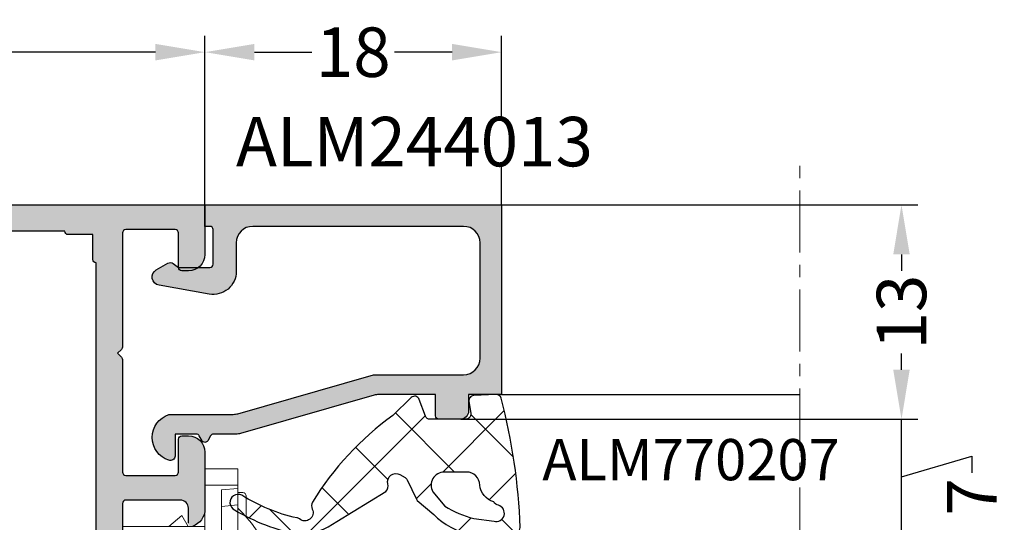
# Model space of a CAD drawing. Units: millimetres. Extents: x -5388011 to -5375109, y 3035108 to 3040822.
# Drawn here: x -5386203 to -5386144, y 3036318 to 3036349 of the extents above; entities that cross this region are included whole.
import ezdxf

# ---------------------------------------------------------------- set-up
doc = ezdxf.new("R2010")
doc.units = ezdxf.units.MM
doc.linetypes.add('MITTE', pattern=[2, 1.25, -0.25, 0.25, -0.25])
doc.layers.add('!СК-размеры', color=3, linetype='Continuous', lineweight=15)
for name, color, linetype in [('AL_CONT', 50, 'Continuous'), ('AL_EDGE', 40, 'Continuous'), ('AL_TEXT', 51, 'Continuous'), ('DIM_1', 252, 'Continuous'), ('DIM_2', 253, 'Continuous'), ('GM_CONT', 241, 'Continuous'), ('GM_HATCH', 244, 'Continuous'), ('GM_TEXT', 242, 'Continuous'), ('TEXT', 4, 'Continuous')]:
    doc.layers.add(name, color=color, linetype=linetype)
doc.styles.add('ARIAL', font='arial.ttf')
doc.styles.add('TEXT', font='arial.ttf')
doc.dimstyles.new('MBP_DIM2', dxfattribs={"dimscale": 0, "dimtxt": 3, "dimasz": 3, "dimexe": 1, "dimexo": 0, "dimgap": 0.5, "dimtad": 0, "dimdec": 1, "dimlfac": -1, "dimzin": 9, "dimdsep": 46, "dimtxsty": 'ARIAL', "dimcen": -1, "dimclrd": 256, "dimclre": 256, "dimclrt": 80, "dimadec": 0, "dimazin": 0, "dimtfac": 0.7, "dimtdec": 1, "dimtmove": 1, "dimatfit": 2, "dimfxl": 1, "dimtolj": 1, "dimtzin": 9, "dimarcsym": 0})

# ---------------------------------------------------------------- blocks, each defined once
blk = doc.blocks.new('ALM260284')
at = {"layer": 'DIM_2'}
h = blk.add_hatch(color=256, dxfattribs=at)
edge = h.paths.add_edge_path()
edge.add_line((18.36331695347326, -12.25), (17.50030051229987, -12.25))
edge.add_line((17.50030051229987, -12.25), (13.53397480951389, -12.25))
edge.add_arc((13.53397480952376, -12.44999999998812), 0.1999999999881208, 90.00000000282586, 210.0000000020435)
edge.add_line((13.36076972878072, -12.54999999998836), (14.3543151881313, -14.27087121526711))
edge.add_arc((14.52752026881384, -14.1708712153256), 0.1999999999063771, 209.9999999961372, 251.4096221088367)
edge.add_arc((14.40000021328039, -14.55000000000317), 0.2000000000115589, -90.00069537077508, 71.40962211650248, ccw=False)
edge.add_line((14.39999778597848, -14.75), (13.5990170747973, -14.74999027879676))
edge.add_line((13.5990170747973, -14.74999027879676), (13.39999999996508, -14.74999027879676))
edge.add_line((13.39999999996508, -14.74999027879676), (13.39999999996508, -15.25))
edge.add_arc((11.89999999996507, -15.25), 1.500000000000002, 270.00000000000006, 359.99999999999994, ccw=False)
edge.add_line((11.89999999996508, -16.75), (-13.90000000008149, -16.75))
edge.add_arc((-13.90000000008149, -15.25), 1.499999999999996, 180.00000000667, 270.0000000000001, ccw=False)
edge.add_line((-15.40000000008149, -15.25000000017462), (-15.4000000001397, -14.74999027879676))
edge.add_line((-15.4000000001397, -14.74999027879676), (-15.59901707485551, -14.74999027879676))
edge.add_line((-15.59901707485551, -14.74999027879676), (-16.39999757270562, -14.75))
edge.add_arc((-16.4000000000038, -14.55000000000256), 0.200000000012169, 108.5903778845636, 270.00069536970904, ccw=False)
edge.add_arc((-16.52752005554821, -14.17087121531675), 0.199999999917067, 288.5903778923206, 330.0000000027051)
edge.add_line((-16.35431497485843, -14.27087121526711), (-15.36076951550785, -12.54999999998836))
edge.add_arc((-15.53397459625088, -12.44999999998812), 0.1999999999881181, 329.9999999979555, 449.9999999971752)
edge.add_line((-15.53397459624102, -12.25), (-20.36331674020039, -12.24999999994179))
edge.add_arc((-20.36331674033629, -12.05000000006996), 0.1999999998718369, 251.9973567034137, 270.00000003893206, ccw=False)
edge.add_arc((-20.49783870397707, -12.46395105084258), 0.2352604177375905, 71.99735666110911, 149.2390389677065)
edge.add_arc((-20.4700790061298, -12.43619776863811), 0.2478574516075833, 158.0689487609712, 273.2762373185823)
edge.add_arc((-20.44448396497633, -12.88332324409634), 0.1999999999720472, 36.999045760188096, 93.27623732483238, ccw=False)
edge.add_line((-20.28475485841045, -12.76296289969468), (-19.27672103990335, -14.10071531368885))
edge.add_arc((-19.11699193331278, -13.98035496931353), 0.19999999997592, 216.999045749905, 276.9990071169954)
edge.add_arc((-19.06825107589897, -14.37737427463936), 0.2000000000026294, -62.04690234038458, 96.99900712431582, ccw=False)
edge.add_line((-18.97450135101099, -14.5540405959473), (-21.76364800002193, -16.03412875888171))
edge.add_arc((-21.85739772492965, -15.85746243758177), 0.2000000000048161, 176.9990350222985, 297.9530976656845, ccw=False)
edge.add_line((-22.05712345556822, -15.84699188254308), (-21.99583952967077, -14.67800162528874))
edge.add_arc((-21.7961137990319, -14.68847218036869), 0.2000000000072897, 106.99903501050241, 176.999035010501, ccw=False)
edge.add_line((-21.85458491870668, -14.49721024435712), (-21.83656699891435, -14.49170194531325))
edge.add_arc((-21.89503811859515, -14.30044000931151), 0.1999999999996544, 286.9990350129739, 364.9990350129349)
edge.add_line((-21.69579888542648, -14.28301221638685), (-21.90000000002328, -12.74999999994179))
edge.add_line((-21.90000000002328, -12.74999999994179), (-21.89999999990687, -12.48534502921393))
edge.add_line((-21.89999999990687, -12.48534502921393), (-21.89999999990687, -12.35000000009313))
edge.add_line((-21.89999999990687, -12.35000000009313), (-22, -12.25))
edge.add_line((-22, -12.25), (-22, 7.25))
edge.add_line((-22, 7.25), (-25, 7.249999999941792))
edge.add_line((-25, 7.249999999941792), (-25, 8.75))
edge.add_line((-25, 8.75), (-16, 8.75))
edge.add_line((-16, 8.75), (-16, 16.75))
edge.add_line((-16, 16.75), (25, 16.75))
edge.add_line((25, 16.75), (25, 13.75))
edge.add_arc((24, 13.75), 1, -90, 0, ccw=False)
edge.add_line((24, 12.75), (23.59999999997672, 12.75))
edge.add_arc((23.59999999997672, 12.95000000001164), 0.2000000000116415, 180, 270, ccw=False)
edge.add_line((23.39999999996508, 12.95000000001164), (23.39999999996508, 15.04999999998836))
edge.add_arc((23.19999999995343, 15.04999999998836), 0.2000000000116415, 0, 90)
edge.add_line((23.19999999995343, 15.25), (20.20000000001164, 15.25))
edge.add_arc((20.20000000001164, 15.04999999998836), 0.2000000000116415, 90, 180)
edge.add_line((20, 15.04999999998836), (20, 8.132842712511774))
edge.add_arc((19.79999999994973, 8.132842712542006), 0.2000000000502666, 315.00000000170024, 359.9999999913392, ccw=False)
edge.add_line((19.94142135622678, 7.991421356273349), (19.70000000006985, 7.75))
edge.add_line((19.70000000006985, 7.75), (19.94142135622678, 7.508578643784858))
edge.add_arc((19.79999999997884, 7.367157287528257), 0.2000000000211626, 5.207198228163179e-09, 45.00000000175328, ccw=False)
edge.add_line((20, 7.367157287546434), (20, 0.5499999999883585))
edge.add_arc((20.20000000001164, 0.5499999999883585), 0.2000000000116415, 180, 270)
edge.add_line((20.20000000001164, 0.3499999999767169), (23.19999999995343, 0.3499999999767169))
edge.add_arc((23.19999999995343, 0.5499999999883585), 0.2000000000116415, 270, 360)
edge.add_line((23.39999999996508, 0.5499999999883585), (23.39999999996508, 2.549999999988358))
edge.add_arc((23.59999999997672, 2.549999999988358), 0.2000000000116415, 90, 180, ccw=False)
edge.add_line((23.59999999997672, 2.75), (24, 2.75))
edge.add_arc((24, 1.75), 1, 0, 90, ccw=False)
edge.add_line((25, 1.75), (25, -1.695428564969916))
edge.add_arc((23.87849537311991, -1.685415782485488), 1.121549323002127, 289.3441979056376, 359.48847742420276, ccw=False)
edge.add_arc((24.19999983984113, -2.549999875960978), 0.1999998398993321, 179.9999999962342, 284.4775704852681, ccw=False)
edge.add_line((23.99999999994179, -2.549999875947833), (24, -1.650000000023283))
edge.add_arc((23.50000000003248, -1.649999999990797), 0.4999999999675175, 359.9999999962773, 449.9999938538839)
edge.add_line((23.50000005366746, -1.150000000023283), (20.20000002143206, -1.149999646004289))
edge.add_arc((20.19999999996525, -1.349999646027743), 0.2000000000234552, 89.99999385021076, 179.9999999966159)
edge.add_line((19.99999999994179, -1.349999646015931), (20, -12.25))
edge.add_line((20, -12.25), (19.89999999990687, -12.35000000009313))
edge.add_line((19.89999999990687, -12.35000000009313), (19.90000021329615, -12.48534502921393))
edge.add_line((19.90000021329615, -12.48534502921393), (19.90000021329615, -12.74999999994179))
edge.add_line((19.90000021329615, -12.74999999994179), (19.69579909875756, -14.28301221638685))
edge.add_arc((19.89503833192623, -14.30044000931151), 0.1999999999996562, 175.000964987065, 253.0009649870261)
edge.add_line((19.83656721224543, -14.49170194531325), (19.85458513197955, -14.49721024435712))
edge.add_arc((19.79611401230477, -14.68847218036869), 0.200000000007289, 3.000964989498925, 73.00096498949762, ccw=False)
edge.add_line((19.99583974294364, -14.67800162528874), (20.05712366884109, -15.84699188254308))
edge.add_arc((19.85739793820252, -15.85746243758177), 0.2000000000048142, -117.95309766568442, 3.0009649777015284, ccw=False)
edge.add_line((19.7636482132948, -16.03412875888171), (16.97450156428386, -14.5540405959473))
edge.add_arc((17.06825128917184, -14.37737427463936), 0.2000000000026292, 83.00099287568418, 242.0469023403847, ccw=False)
edge.add_arc((17.11699214658565, -13.98035496931353), 0.1999999999759202, 263.0009928830046, 323.000954250095)
edge.add_line((17.27672125317622, -14.10071531368885), (18.28475507174153, -12.76296289969468))
edge.add_arc((18.44448417830741, -12.88332324409634), 0.1999999999720467, 86.7237626751675, 143.0009542398119, ccw=False)
edge.add_arc((18.47007921943177, -12.43619776865657), 0.247857451587482, 266.7237626878905, 381.931051245502)
edge.add_arc((18.49783891724994, -12.46395105084258), 0.2352604177375892, 30.76096103229347, 108.0026433388909)
edge.add_arc((18.36331695360916, -12.05000000006996), 0.199999999871837, 269.99999996106794, 288.0026432965863, ccw=False)
edge.add_line((18.36331695347326, -12.24999999994179), (13.53397480951389, -12.25))
edge.add_line((13.53397480951389, -12.25), (18.36331695347326, -12.25))
edge = h.paths.add_edge_path(flags=16)
edge.add_line((18.20184448285727, -7.299996632151306), (18.20184448285727, -3.199996632174589))
edge.add_arc((18.40184448284584, -3.199996632145216), 0.1999999999885738, 90.52841324650137, 180.0000000084146, ccw=False)
edge.add_line((18.39999999880092, -3.000005137640983), (18.39999999979045, 13.24086427688599))
edge.add_arc((18.39999999979045, 13.44086427689763), 0.2000000000116415, 180, 270, ccw=False)
edge.add_line((18.19999999977881, 13.44086427689763), (18.19999999989523, 14.9500000004191))
edge.add_line((18.19999999989523, 14.9500000004191), (16.69999999989523, 14.9500000004773))
edge.add_arc((16.69999999992433, 15.15000000045984), 0.1999999999825377, 179.9999999916623, 269.9999999916624, ccw=False)
edge.add_line((16.49999999994179, 15.15000000048894), (12.99999999994179, 15.15000000072177))
edge.add_arc((12.79999999990105, 15.15000000075088), 0.2000000000407454, 269.9999999916624, 359.9999999916624, ccw=False)
edge.add_line((12.79999999987194, 14.95000000071013), (8.199999999895226, 14.95000000100117))
edge.add_arc((8.19999999992433, 15.15000000098371), 0.1999999999825377, 179.9999999916623, 269.9999999916624, ccw=False)
edge.add_line((7.999999999941792, 15.15000000101281), (4.499999999941792, 15.15000000118744))
edge.add_arc((4.299999999930151, 15.15000000124564), 0.2000000000116415, 269.99999998332476, 359.99999998332476, ccw=False)
edge.add_line((4.299999999871943, 14.950000001234), (-0.3000000001047738, 14.95000000146683))
edge.add_arc((-0.3000000001338776, 15.15000000144937), 0.1999999999825377, 179.9999999916623, 270.0000000083376, ccw=False)
edge.add_line((-0.5000000001164153, 15.15000000147847), (-4.000000000058208, 15.15000000171131))
edge.add_arc((-4.200000000069849, 15.15000000171131), 0.2000000000116415, -90.00000001667519, 0, ccw=False)
edge.add_line((-4.200000000128057, 14.95000000169966), (-8.800000000104774, 14.9500000019907))
edge.add_arc((-8.800000000104774, 15.15000000194414), 0.1999999999534339, 179.9999999833247, 270, ccw=False)
edge.add_line((-9.000000000058208, 15.15000000200234), (-11.90000000008149, 15.15000000217697))
edge.add_line((-11.90000000008149, 15.15000000217697), (-12.50000000005821, 15.15000000217697))
edge.add_arc((-12.70000000004075, 15.15000000220607), 0.1999999999825377, 269.9999999749871, 359.9999999916624, ccw=False)
edge.add_line((-12.70000000012806, 14.95000000222353), (-14.20000000001164, 14.95000000228174))
edge.add_line((-14.20000000001164, 14.95000000228174), (-14.20000000018626, 13.45000000233995))
edge.add_arc((-14.40000000014697, 13.45000000234722), 0.1999999999607098, 269.99999998540915, 359.9999999979156, ccw=False)
edge.add_line((-14.40000000019791, 13.25000000238651), (-14.40000000054715, 7.150000002293382))
edge.add_line((-14.40000000054715, 7.150000002293382), (-20.00000000052387, 7.15000000258442))
edge.add_arc((-20.0000000006039, 6.950000002594606), 0.1999999999898137, 89.99999997707151, 179.999999989578)
edge.add_line((-20.20000000059372, 6.950000002630986), (-20.20000000065193, 5.650000002642628))
edge.add_arc((-20.40000000064174, 5.6500000026208), 0.1999999999898137, -90.00000000625317, 6.253173978620907e-09, ccw=False)
edge.add_line((-20.40000000066357, 5.450000002630986), (-20.40000000112923, -2.999996629543602))
edge.add_arc((-20.40000000115833, -3.19999662952614), 0.1999999999825377, -8.337622148246737e-09, 89.99999999166238, ccw=False)
edge.add_line((-20.20000000117579, -3.199996629555244), (-20.20000000140863, -7.299996629531961))
edge.add_arc((-20.40000000142027, -7.299996629531961), 0.2000000000116415, -90, 0, ccw=False)
edge.add_line((-20.40000000142027, -7.499996629543602), (-20.40000000147847, -8.749970869568642))
edge.add_arc((-20.40000000148575, -8.949970869529352), 0.1999999999607098, -1.4590909813705366e-08, 89.99999999791561, ccw=False)
edge.add_line((-20.20000000152504, -8.949970869580284), (-20.20000000158325, -10.24997086962685))
edge.add_arc((-20.00000000159343, -10.24997086964868), 0.1999999999898137, 179.9999999937468, 270.0000000062532)
edge.add_line((-20.00000000157161, -10.44997086963849), (-14.79963122343179, -10.44997086992953))
edge.add_arc((-14.79963122349357, -11.44997086995506), 1.000000000025535, 0.026419400891825262, 89.99999999646042, ccw=False)
edge.add_line((-13.79963132977718, -11.44950976443943), (-13.79815545963356, -14.65023055055644))
edge.add_arc((-13.29815551282177, -14.64999999778681), 0.4999999999663783, 180.0264194022484, 269.9999999984418)
edge.add_line((-13.29815551283536, -15.14999999775318), (11.29999999812571, -15.14999999920838))
edge.add_arc((11.29999999815482, -14.64999999917927), 0.5000000000291038, 269.9999999966649, 359.9999999966649)
edge.add_line((11.79999999818392, -14.64999999920838), (11.79999999835854, -11.44997087144293))
edge.add_arc((12.79999999835854, -11.44997087150114), 1, 89.99999999666488, 179.9999999966649, ccw=False)
edge.add_line((12.79999999841675, -10.44997087150114), (17.99999999842839, -10.44997087185038))
edge.add_arc((17.99999999845022, -10.24997087186057), 0.1999999999898137, 269.9999999937468, 360.0000000062532)
edge.add_line((18.19999999844003, -10.24997087183874), (18.19999999849824, -8.949970871850383))
edge.add_arc((18.39999999850261, -8.949970871843107), 0.2000000000043656, 89.99999999791561, 180.0000000020844, ccw=False)
edge.add_line((18.39999999850988, -8.749970871838741), (18.39999999856809, -7.499988126743119))
edge.add_arc((18.40184448290566, -7.299996632181763), 0.2000000000483912, 179.9999999912746, 269.4715866698157, ccw=False)
at = {"layer": 'AL_CONT'}
for points in [[(-16, 16.75), (25, 16.75), (25, 13.75, -0.4142135623730951), (24, 12.75), (23.59999999997672, 12.75, -0.4142135623730951), (23.39999999996508, 12.95000000001164), (23.39999999996508, 15.04999999998836, 0.4142135623730951), (23.19999999995343, 15.25), (20.20000000001164, 15.25, 0.4142135623730951), (20, 15.04999999998836), (20, 8.132842712511774, -0.1989123673326612), (19.94142135622678, 7.991421356273349), (19.70000000006985, 7.75), (19.94142135622678, 7.508578643784858, -0.1989123673639928), (20, 7.367157287546434), (20, 0.5499999999883585, 0.4142135623730951), (20.20000000001164, 0.3499999999767169), (23.19999999995343, 0.3499999999767169, 0.4142135623730951), (23.39999999996508, 0.5499999999883585), (23.39999999996508, 2.549999999988358, -0.4142135623730951), (23.59999999997672, 2.75), (24, 2.75, -0.4142135623730951), (25, 1.75), (25, -1.695428564969916, -0.3159910490220555), (24.24999999685679, -2.743648837378714, -0.4903147103799055)], [(23.99999999994179, -2.549999875947833), (24, -1.650000000023283, 0.4142135309734817), (23.50000005366746, -1.150000000023283), (20.20000002143206, -1.149999646004289, 0.4142135937932164), (19.99999999994179, -1.349999646015931), (20, -12.25)], [(12.79999999841675, -10.44997087150114), (17.99999999842839, -10.44997087185038, 0.4142135624370274), (18.19999999844003, -10.24997087183874), (18.19999999849824, -8.949970871850383, -0.4142135623944058), (18.39999999850988, -8.749970871838741), (18.39999999856809, -7.499988126743119, -0.4115149118537421), (18.20184448285727, -7.299996632151306), (18.20184448285727, -3.199996632174589, -0.4115149122791292), (18.39999999880092, -3.000005137640983), (18.39999999979045, 13.24086427688599, -0.414213562373095), (18.19999999977881, 13.44086427689763), (18.19999999989523, 14.9500000004191), (16.69999999989523, 14.9500000004773, -0.414213562373095), (16.49999999994179, 15.15000000048894), (12.99999999994179, 15.15000000072177, -0.414213562373095)]]:
    blk.add_lwpolyline(points, format="xyb", dxfattribs=at)
blk = doc.blocks.new('*D1596')
at = {"layer": 'Defpoints', "color": 0, "transparency": 16777216}
for p in [(-5386192.088908186, 3036346.866227884), (-5386233.088908186, 3036337.602589615), (-5386192.088908186, 3036337.602589613)]:
    blk.add_point(p, dxfattribs=at)
at = {"layer": 'DIM_1', "lineweight": -2, "transparency": 16777216}
for p, q in [((-5386233.088908186, 3036337.602589615), (-5386233.088908186, 3036347.866227884)), ((-5386192.088908186, 3036337.602589613), (-5386192.088908186, 3036347.866227884)), ((-5386230.088908186, 3036346.866227884), (-5386215.008417054, 3036346.866227884)), ((-5386195.088908186, 3036346.866227884), (-5386210.169399318, 3036346.866227884))]:
    blk.add_line(p, q, dxfattribs=at)
at = {"layer": 'DIM_1', "transparency": 16777216}
for points in [[(-5386230.088908186, 3036347.366227884), (-5386230.088908186, 3036346.366227884), (-5386233.088908186, 3036346.866227884)], [(-5386195.088908186, 3036347.366227884), (-5386195.088908186, 3036346.366227884), (-5386192.088908186, 3036346.866227884)]]:
    blk.add_solid(points, dxfattribs=at)
at = {"layer": 'DIM_1', "color": 80, "transparency": 16777216, "insert": (-5386212.588908186, 3036346.866227884), "char_height": 3, "attachment_point": 5, "style": 'ARIAL'}
blk.add_mtext('\\A1;41', dxfattribs=at)
blk = doc.blocks.new('*D1597')
at = {"layer": 'Defpoints', "color": 0, "transparency": 16777216}
for p in [(-5386174.088908186, 3036346.866227884), (-5386192.088908186, 3036337.602589613), (-5386174.088908186, 3036337.602589613)]:
    blk.add_point(p, dxfattribs=at)
at = {"layer": 'DIM_1', "lineweight": -2, "transparency": 16777216}
for p, q in [((-5386192.088908186, 3036337.602589613), (-5386192.088908186, 3036347.866227884)), ((-5386174.088908186, 3036337.602589613), (-5386174.088908186, 3036347.866227884)), ((-5386189.088908186, 3036346.866227884), (-5386185.599481174, 3036346.866227884)), ((-5386177.088908186, 3036346.866227884), (-5386180.578335199, 3036346.866227884))]:
    blk.add_line(p, q, dxfattribs=at)
at = {"layer": 'DIM_1', "transparency": 16777216}
for points in [[(-5386189.088908186, 3036347.366227884), (-5386189.088908186, 3036346.366227884), (-5386192.088908186, 3036346.866227884)], [(-5386177.088908186, 3036347.366227884), (-5386177.088908186, 3036346.366227884), (-5386174.088908186, 3036346.866227884)]]:
    blk.add_solid(points, dxfattribs=at)
at = {"layer": 'DIM_1', "color": 80, "transparency": 16777216, "insert": (-5386183.088908186, 3036346.866227884), "char_height": 3, "attachment_point": 5, "style": 'ARIAL'}
blk.add_mtext('\\A1;18', dxfattribs=at)
blk = doc.blocks.new('244013')
at = {"layer": 'DIM_2'}
blk.add_hatch(color=256, dxfattribs=at).paths.add_polyline_path([(-505.8993530580774, -79.42097769165412), (-505.8993530580774, -81.42097769165412), (-506.8993530579879, -81.42097769165412, 0.4142135623730947), (-507.3993530580774, -81.92097769174367), (-507.3993530580774, -83.22097769220217, 0.4142135623730948), (-507.1993530586254, -83.42097769165412), (-505.8993530580774, -83.42097769165412), (-505.8993530580774, -86.88043685777711, -0.06992681193643434), (-505.9380913621645, -87.1560742138032), (-508.2606147543424, -95.25567583870401, 0.06992681193643487), (-508.2993530584499, -95.53131319487494), (-508.2993530584499, -96.90136245018222, -0.2679491923062545), (-508.399353058068, -97.07456753037081), (-508.6993530580442, -97.24777261130032, 0.5773502685509314), (-508.6993530582146, -97.59418277198154), (-508.3993530577609, -97.7673878535804, -0.2679491920425809), (-508.2993530584499, -97.94059293343386), (-508.2993530584499, -99.22097769146785), (-509.5993530554046, -99.22097769146785, 0.03103509487453114), (-509.6364877289161, -99.22328486992046, 0.4707498479636349), (-509.8847584631157, -99.6134101232006, 0.7272705037340474), (-507.1139502618373, -99.61341818427503, 0.07846281732425539), (-507.0993530573323, -99.52097096806565), (-507.0993530573323, -95.69996219340133, -0.06992681193279963), (-507.0606147532819, -95.42432483762148), (-504.7380913629152, -87.3247232185951, 0.06992681193280005), (-504.6993530588225, -87.04908586251457), (-504.6993530588225, -81.72097769148424, -0.4142135623730951), (-503.6993530588061, -80.72097769146785), (-496.6993530569598, -80.72097769146785, -0.4142135623730951), (-495.6993530569598, -81.72097769146785), (-495.6993530569598, -94.52097769172198, -0.4142135623730948), (-496.6993530569851, -95.52097769174725), (-498.4270661658747, -95.52097769174725, 0.4663076580549713), (-499.8057970200018, -97.16408513982525), (-499.2691076556368, -100.2078017805798, 0.7002073581309574), (-498.3436911972834, -100.3709779014909), (-497.9395455093329, -99.67097781818839, 0.3003469769518461), (-497.9593530576361, -99.34097769208725), (-498.1993530569598, -99.02097769174725), (-498.1993530569598, -97.12097769137472, -0.4142135623730951), (-497.9993530572392, -96.92097769165412), (-495.8993530576117, -96.92097769165412, -0.4142135623730951), (-495.6993530569598, -97.12097769230604), (-495.6993530569598, -97.42097769165412), (-494.3993530580774, -97.42097769165412), (-494.3993530580774, -79.42097769165412)])
at = {"layer": 'AL_CONT'}
blk.add_lwpolyline([(-504.6993530588225, -81.72097769146785, -0.4142135623634957), (-503.6993530588225, -80.72097769146785), (-496.6993530569598, -80.72097769146785, -0.4142135623730951), (-495.6993530569598, -81.72097769146785), (-495.6993530569598, -94.52097769174725, -0.4142135623582935), (-496.6993530569598, -95.52097769174725), (-498.4270661659539, -95.52097769174725, 0.4663076580732899), (-499.8057970199734, -97.16408513998613), (-499.2691076556221, -100.2078017806634, 0.700207358156299), (-498.343691197224, -100.370977901388), (-497.9395455094054, -99.67097781831399, 0.3003469771312748), (-497.9593530576676, -99.34097769204527), (-498.1993530569598, -99.02097769174725), (-498.1993530569598, -97.12097769184038, -0.4142135623730951), (-497.9993530577049, -96.92097769165412), (-495.8993530580774, -96.92097769165412, -0.4142135623730951), (-495.6993530569598, -97.12097769184038), (-495.6993530569598, -97.42097769165412), (-494.3993530580774, -97.42097769165412), (-494.3993530580774, -79.42097769165412), (-505.8993530580774, -79.42097769165412), (-505.8993530580774, -81.42097769165412), (-506.8993530580774, -81.42097769165412, 0.4142135622681805), (-507.3993530580774, -81.92097769165412), (-507.3993530580774, -83.22097769193351, 0.4142135624780099), (-507.1993530588225, -83.42097769165412), (-505.8993530580774, -83.42097769165412), (-505.8993530580774, -86.8804368567653, -0.06992681194518167), (-505.9380913618952, -87.15607421286404), (-508.2606147537008, -95.25567583646625, 0.06992681194095507), (-508.2993530584499, -95.531313192565), (-508.2993530584499, -96.9013624493964, -0.2679491919328141), (-508.3993530571461, -97.07456752983853), (-508.6993530578911, -97.24777261121199, 0.577350267675531), (-508.6993530588225, -97.59418277163059), (-508.3993530571461, -97.76738785393536, -0.2679491917318272), (-508.2993530584499, -97.94059293391183), (-508.2993530584499, -99.22097769146785), (-509.5993530554697, -99.22097769146785, 0.03103509482024821), (-509.6364877289161, -99.22328486992046, 0.4707498479183124), (-509.8847584631294, -99.61341012315825, 0.7272705045315521), (-507.1139502609149, -99.61341818142682, 0.07846281676774261), (-507.0993530573323, -99.52097096573561), (-507.0993530573323, -95.69996219081804, -0.06992681192059548), (-507.0606147525832, -95.42432483518496), (-504.7380913626403, -87.32472321763635, 0.06992681192766996), (-504.6993530588225, -87.0490858615376)], format="xyb", close=True, dxfattribs=at)
blk = doc.blocks.new('ALM760307')
at = {"color": 6}
for p, q in [((-12.10115391708678, 7.271072247938719, 0.08748866352561704), (8.679896044253837, 7.271072247924167, 0.08748866352564547)), ((-18.86062893643975, 4.771072247938719, 0.08748866352563126), (-18.86062893643975, 5.071072247941629, 0.08748866352563126)), ((-18.66062893642811, 5.271072247938719, 0.08748866352563126), (-17.39265653921757, 5.271072247938719, 0.08748866352563126)), ((13.97139866638463, 5.271072247924167, 0.08748866352563126), (15.23937106359517, 5.271072247924167, 0.08748866352563126)), ((15.43937106354861, 4.771072247924167, 0.08748866352563126), (15.43937106354861, 5.071072247941629, 0.08748866352563126)), ((-25.61062893638154, 4.771072247938719, 0.08748866352563126), (-20.31062893639319, 4.771072247938719, 0.08748866352563126)), ((-25.55611273704562, 4.147949237638386, 0.08748866352563126), (-25.61062893638154, 4.771072247938719, 0.08748866352563356)), ((-20.31062893639319, 4.771072247953271, 0.08748866352563126), (16.88937106356025, 4.771072247924167, 0.08748866352563126)), ((-19.1797709679231, 4.771072247953271, 0.08748866352577336), (-19.1797709679231, 2.771072247764096, 0.08748866352577336)), ((-19.02314027294051, 3.771072247938719), (-19.11062893643975, 4.771072247938719, 0.08748866352581577)), ((-11.51062893640483, 4.771072247938719, 0.08748866352563126), (14.38937106356025, 4.771072247924167, 0.08748866352563126)), ((15.68937106354861, 4.771072247938719, 0.08748866352580867), (15.60188240004936, 3.771072247938719)), ((15.88937106356025, 2.771072247953271, 0.08748866352563126), (15.88937106356025, 4.771072247924167, 0.08748866352563126)), ((16.88937106356025, 2.771072247938719, 0.08748866352563126), (16.88937106356025, 4.771072247924167, 0.08748866352563126)), ((-25.55611273698742, 4.147949237623834, 0.08748866352563126), (-20.44781025417615, 4.147949237623834, 0.08748866352563126)), ((-20.31062893639319, 2.371072247915436, 0.08748866352563126), (-20.31062893639319, 2.731071908929152, 0.08748866352563126)), ((-19.1797709679231, 2.771072247749544, 0.08748866352577336), (16.88937106356025, 2.771072247938719, 0.08748866352563126)), ((-18.31062893639319, 2.771072247764096, 0.08748866352563126), (-18.31062893645139, -2.228927752061281, 0.08748866352563126)), ((-5.310628936416469, -2.228927751828451, 0.08748866352563126), (-5.310628936416469, 2.771072247836855, 0.08748866352571574)), ((-3.31062893641647, 2.771072247836855, 0.08748866352571574), (-3.31062893641647, -2.228927752294112, 0.08748866352563126)), ((10.38937106367666, 2.771072248113342, 0.08748866352563126), (10.38937106361846, -2.228927752046729, 0.08748866352563126)), ((13.38937106367666, 2.771072247924167, 0.08748866352563126), (13.38937106361846, -2.228927752075833, 0.08748866352563126)), ((-23.61062893638154, 2.371072247929987, 0.08748866352563126), (-20.31062893639319, 2.371072247915436, 0.08748866352563126)), ((-20.31062893639319, -2.228927752017626, 0.08748866352563126), (-20.31062893639319, 2.371072247915436, 0.08748866352563126)), ((14.0606507685734, 1.37107224810461, 0.08748866352563126), (13.38937106361846, 1.758635766469524, 0.08748866352563126)), ((13.38937106367666, 0.571072248116252, 0.08748866352563126), (14.0606507685734, 1.37107224810461, 0.08748866352563126)), ((-20.31062893639319, -2.228927752032178, 0.08748866352563126), (-18.31062893639319, -2.228927752061281, 0.08748866352563126)), ((-3.31062893641647, -2.228927752294112, 0.08748866352563126), (-5.310628936416469, -2.228927751828451, 0.08748866352563126)), ((10.38937106361846, -2.228927752046729, 0.08748866352563126), (13.38937106361846, -2.228927752075833, 0.08748866352563126))]:
    blk.add_line(p, q, dxfattribs=at)
at = {"color": 6, "extrusion": (1.997392647475923e-17, -0.08715574274765515, 0.9961946980917459)}
blk.add_line((-18.11443423834862, 4.771072247938719, 0.08748866352574339), (-18.02694557484938, 3.771072247938719), dxfattribs=at)
at = {"color": 6, "extrusion": (-3.064742661308183e-17, -0.08715574274765515, 0.9961946980917459)}
blk.add_line((14.69317636545748, 4.771072247924167, 0.08748866352574339), (14.60568770195823, 3.771072247924167), dxfattribs=at)
at = {"color": 6, "extrusion": (6.367906179067625e-16, -0.7071067811864392, -0.7071067811866559)}
blk.add_line((15.60188240004936, 3.771072247938719), (-19.02314027294051, 3.771072247938719), dxfattribs=at)
at = {"color": 6}
for centre, radius, start, end in [((-12.10115391708678, -0.7289277520612814, 0.08748866352561704), 8, 90, 136.5674634406071), ((8.679896044253837, -0.7289277520612814, 0.08748866352564547), 8, 43.43253655939292, 90), ((-18.66062893642811, 5.071072247941629, 0.08748866352563126), 0.2, 90, 180), ((15.23937106359517, 5.071072247941629, 0.08748866352563126), 0.2, 0, 90), ((-23.61062893638154, 4.324555549042998, 0.08748866352563126), 1.953483301103461, 185.1869555635489, 270)]:
    blk.add_arc(centre, radius, start, end, dxfattribs=at)
blk.add_open_spline([(-20.61629151954548, 4.771072247938719, 0.08748866352563126), (-20.60105714196106, 4.752607475587865, 0.08748866352563126), (-20.56965135032078, 4.71454219907173, 0.08748866352563126), (-20.5489352128352, 4.626644943578867, 0.08748866352563126), (-20.51131608698051, 4.494627070715069, 0.08748866352563126), (-20.48523326695431, 4.327654261418502, 0.08748866352563126), (-20.44226187298773, 4.114395933182095, 0.08748866352563126), (-20.37210491637234, 3.845004345595953, 0.08748866352563126), (-20.21621380007127, 3.55984201010142, 0.08748866352563126), (-19.95459654857405, 3.192842321615899, 0.08748866352563126), (-19.72656479547732, 2.928033777498058, 0.08748866352563126), (-19.38580879283836, 2.789302277291426, 0.08748866352563126), (-19.1797709679231, 2.771072247764096, 0.08748866352577336)], degree=3, knots=[0, 0, 0, 0, 0.07085590621026858, 0.1460700199073971, 0.2659788905802574, 0.4848044866224345, 0.6509181458104311, 0.9193909364992889, 1.316049784224308, 1.616375063774604, 2.271248408314091, 2.381628617528596, 2.381628617528596, 2.381628617528596, 2.381628617528596], dxfattribs=at)
blk.add_spline([(-20.31062893639319, 2.631071908937884, 0.08748866352563126), (-20.3076388471527, 2.62055179021263, 0.1580717189098218), (-20.28609693486942, 2.608206033561146, 0.303152197650316), (-20.25159776333021, 2.606527389711118, 0.4220360264716385), (-20.12107792077586, 2.631913971606991, 0.6688945441383867), (-19.99754920357373, 2.677314185290015, 0.8112971755852066), (-19.62211443361593, 2.906276483670808, 0.08748866352563699)], degree=3, dxfattribs=at)
blk = doc.blocks.new('A$C5A332637')
at = {"layer": 'GM_HATCH'}
h = blk.add_hatch(dxfattribs=at)
h.set_pattern_fill('ANSI37', color=256, style=0)
h.set_pattern_definition([(45, (59.99999839534916, -57.65670118308172), (-2.245064030267288, 2.245064030267288), []), (135, (59.99999839534916, -57.65670118308172), (-2.245064030267288, -2.245064030267288), [])])
edge = h.paths.add_edge_path()
edge.add_line((-1.499712555868506, 1.999317919589238), (-1.439638307212043, 0.6301486664396307))
edge.add_arc((-1.139926532129131, 0.6432989469182431), 0.3000001299999988, 182.5123224663066, 278.3908386199996)
edge.add_line((-1.096149059429614, 0.3465101147764997), (-0.3437762398244431, 0.4574866519018101))
edge.add_arc((-0.2999998121291014, 0.16069778691827), 0.3000000099999723, 7.629995423030778e-06, 98.39064026000278, ccw=False)
edge.add_line((1.978708681349417e-07, 0.1606978268688337), (-2.482129126235577e-06, -2.015823523081771))
edge.add_arc((-0.300002672129132, -2.015823523081764), 0.3000001900000058, 289.9999487123255, 359.99999999999864, ccw=False)
edge.add_line((-0.1973968164943969, -2.297731579705733), (-1.202607744271994, -2.663597283983187))
edge.add_arc((-1.100001986702978, -2.945505174106344), 0.3000000000000034, 109.999941988633, 224.0723488798058)
edge.add_line((-1.31554060583931, -3.15417501778483), (-0.2293360212697166, -4.276134147722033))
edge.add_arc((14.64445827004182, 6.479615242569622), 18.35526904098687, 215.8719786003607, 238.3735830257338)
edge.add_arc((5.243658555437108, -8.702764184229125), 0.5000000000000072, 243.3448654315159, 294.706069069717)
edge.add_arc((5.661621860848719, -9.611228093985225), 0.4999999999999616, -39.595829105164626, 114.70606906971511, ccw=False)
edge.add_arc((6.278069574891795, -10.12112241230133), 0.3000000000000187, 140.4041708948458, 175.7674121611429)
edge.add_arc((-4.086444130702397, -7.899191957980797), 10.30291110763713, 327.4752969716035, 347.67179177848413, ccw=False)
edge.add_arc((5.050541266088295, -13.65666214308177), 0.5000000000000037, 154.1543458216825, 334.1684339402819)
edge.add_arc((-5.548833810434594, -7.379497470425598), 12.81697905600918, 329.5522849231188, 348.259374692599)
edge.add_arc((2.887128044584394, -10.12424865346917), 4.115142555168918, 1.904096136741021, 36.58007514136074)
edge.add_line((6.191689433893536, -7.67184732545423), (4.386447646396938, -4.693079241082238))
edge.add_line((4.386447646396938, -4.693079241082238), (4.38644711042523, -4.693079582975308))
edge.add_arc((4.043956496396923, -5.057359941082261), 0.5000000000000167, 46.76586914000032, 104.6929931599982)
edge.add_line((3.917136669814234, -4.573710551973214), (3.917134828660728, -4.573710414888801))
edge.add_arc((3.790313456396923, -4.090061431082226), 0.5000000000000068, 149.8279918141011, 284.6931762700023, ccw=False)
edge.add_line((3.358053231969969, -3.838762608207212), (3.540187305188063, -3.523297070829976))
edge.add_arc((3.799994940483451, -3.673297046304036), 0.3, 115.71893907594361, 150.0000054087436, ccw=False)
edge.add_line((3.669807867120888, -3.403016958378025), (4.848659688905521, -2.835193890892974))
edge.add_arc((4.632816056397516, -2.384182221082945), 0.4999999999990812, 295.5746859611638, 304.6502042344226)
edge.add_line((4.917098447939345, -2.795501466752704), (5.770777429109152, -1.790456973157582))
edge.add_arc((2.564418177166949, 1.424229485781801), 4.540368782577423, 314.9256953508703, 347.6664574675912)
edge.add_line((6.999998395349245, 0.4543960929387296), (6.999998395349245, 2.966844340215069))
edge.add_arc((6.499998395349245, 2.966844340215061), 0.5, 8.142219984546603e-13, 83.47526738661722)
edge.add_arc((7.991716552338616, -33.22003408832965), 36.71169267005786, 92.24001608862889, 104.6324045681592)
edge.add_arc((-1.200000910660641, 2.012468194369411), 0.3000000000000004, 105.9155994432482, 182.5123224663091)
edge = h.paths.add_edge_path(flags=16)
edge.add_line((3.199996686396965, 0.2042335881393242), (3.199996686396936, -1.149989411236042))
edge.add_arc((3.999995926396949, -1.148879456545828), 0.8000000100000073, 180.0794946735109, 299.4184447030144)
edge.add_line((4.392943283323156, -1.845724052337978), (5.2717561669727, -1.113442842196712))
edge.add_arc((0.4405958761077144, 1.965583414407668), 5.728918959532403, 327.4895600580752, 346.6206135728148)
edge.add_line((6.014027347754968, 0.6399235501356344), (6.18198197773183, 1.868402507612977))
edge.add_arc((5.699019997177402, 1.997812526465104), 0.4999992276397673, 344.999917406642, 524.0065924579235)
edge.add_arc((4.737727335206159, 2.273339064788331), 0.4999999999999993, 302.4618534601187, 344.00659245792303, ccw=False)
edge.add_arc((3.850021767520374, 2.203610306195266), 1.208517684297548, 276.5742241004961, 343.0590182484206, ccw=False)
edge.add_arc((3.99999592639697, 0.2031236334513196), 0.80000001, 90.83158230817517, 179.9205053266473)
at = {"layer": 'GM_CONT'}
for points in [[(-1.499712555868506, 1.999317919589238), (-1.439638307212043, 0.6301486664396307, 0.444593686160705), (-1.096149059429614, 0.3465101147764997), (-0.3437762398244431, 0.4574866519018101, -0.4577863065395868), (1.978708681349417e-07, 0.1606978268688337), (-2.482129126235577e-06, -2.015823523081771, -0.3152990349108717), (-0.1973968164943969, -2.297731579705733), (-1.202607744271994, -2.663597283983187, 0.5433648423192069), (-1.31554060583931, -3.15417501778483), (-0.2293360212697166, -4.276134147722033, 0.09849847189835047), (5.019348901979846, -9.149625660937389, 0.2279342344743467), (5.452640208142931, -9.156996139107193, -0.7975889198527992), (6.046901682125601, -9.929912042932798, 0.1555376041281058), (5.978887776716313, -10.09898078543025, -0.08835266142287522), (4.600555422768231, -13.43868796843822, 1.000122949585482), (5.500580692178922, -13.87452566679335, 0.08180684177751515), (6.999998395349287, -9.98751633409573, 0.1524677339118891), (6.191689433893536, -7.67184732545423), (4.386447646396938, -4.693079241082238), (4.38644711042523, -4.693079582975308, 0.2582783632206113), (3.917136669814234, -4.573710551973214), (3.917134828660728, -4.573710414888801, -0.6673280994426387), (3.358053231969969, -3.838762608207212), (3.540187305188063, -3.523297070829976, -0.1507050070557175), (3.669807867120888, -3.403016958378025), (4.848659688905521, -2.835193890892974, 0.03962013059039265), (4.917098447939345, -2.795501466752704), (5.770777429109152, -1.790456973157582, 0.1438383698043266), (6.999998395349245, 0.4543960929387296), (6.999998395349245, 2.966844340215069, 0.3812393863006343), (6.556814442316998, 3.463605788806802, 0.05412475521102558), (-1.282267226802894, 2.30096819996453, 0.3472426266678265)], [(3.199996686396965, 0.2042335881393242), (3.199996686396936, -1.149989411236042, 0.5735108195212022), (4.392943283323156, -1.845724052337978), (5.2717561669727, -1.113442842196712, 0.08366939671959334), (6.014027347754968, 0.6399235501356344), (6.18198197773183, 1.868402507612977, 0.9913689591434273), (5.218374037424176, 2.135575689223764, -0.183285111856439), (5.006096322133509, 1.851464572959792, -0.2985158572974491), (3.988385254473521, 1.003039384201038, 0.4095638133990382)]]:
    blk.add_lwpolyline(points, format="xyb", close=True, dxfattribs=at)
blk = doc.blocks.new('770207')
at = {"color": 7, "ltscale": 0.6, "xscale": -1}
blk.add_blockref('A$C5A332637', (-1.699999999999818, -2.043298816918234), dxfattribs=at)
blk = doc.blocks.new('*D1601')
at = {"layer": 'Defpoints', "color": 0, "transparency": 16777216}
for p in [(-5386176.558614402, 3036324.602589311), (-5386149.821748863, 3036324.602589311), (-5386155.995769543, 3036317.60259074)]:
    blk.add_point(p, dxfattribs=at)
at = {"layer": 'DIM_1', "lineweight": -2, "transparency": 16777216}
for p, q in [((-5386176.558614402, 3036324.602589311), (-5386148.821748863, 3036324.602589311)), ((-5386149.821748863, 3036317.60259074), (-5386149.821748863, 3036324.602589311)), ((-5386149.821748863, 3036321.102590025), (-5386145.550902557, 3036322.357921467)), ((-5386145.550902557, 3036322.357921467), (-5386145.550902557, 3036321.357921467)), ((-5386155.995769543, 3036317.60259074), (-5386148.821748863, 3036317.60259074))]:
    blk.add_line(p, q, dxfattribs=at)
at = {"layer": 'DIM_1', "color": 80, "transparency": 16777216, "insert": (-5386145.550902558, 3036319.886911917), "char_height": 3, "attachment_point": 5, "rotation": 90, "style": 'ARIAL'}
blk.add_mtext('\\A1;7', dxfattribs=at)
blk = doc.blocks.new('_None')
blk = doc.blocks.new('*D1602')
at = {"layer": 'Defpoints', "color": 0, "transparency": 16777216}
for p in [(-5386155.995769543, 3036337.602589613), (-5386149.821748861, 3036337.602589613), (-5386176.558614402, 3036324.602589311)]:
    blk.add_point(p, dxfattribs=at)
at = {"layer": 'DIM_1', "lineweight": -2, "transparency": 16777216}
for p, q in [((-5386155.995769543, 3036337.602589613), (-5386148.821748861, 3036337.602589613)), ((-5386149.821748861, 3036334.602589613), (-5386149.821748861, 3036333.610092874)), ((-5386149.821748861, 3036327.602589311), (-5386149.821748861, 3036328.595086052)), ((-5386176.558614402, 3036324.602589311), (-5386148.821748861, 3036324.602589311))]:
    blk.add_line(p, q, dxfattribs=at)
at = {"layer": 'DIM_1', "transparency": 16777216}
for points in [[(-5386150.321748861, 3036334.602589613), (-5386149.321748861, 3036334.602589613), (-5386149.821748861, 3036337.602589613)], [(-5386150.321748861, 3036327.602589311), (-5386149.321748861, 3036327.602589311), (-5386149.821748861, 3036324.602589311)]]:
    blk.add_solid(points, dxfattribs=at)
at = {"layer": 'DIM_1', "color": 80, "transparency": 16777216, "insert": (-5386149.821748861, 3036331.102589462), "char_height": 3, "attachment_point": 5, "rotation": 90, "style": 'ARIAL'}
blk.add_mtext('\\A1;13', dxfattribs=at)

msp = doc.modelspace()

# ---------------------------------------------------------------- linework, layer by layer
at = {"layer": 'AL_EDGE'}
for p, q in [((-5386174.088908186, 3036337.602589613), (-5386155.995769543, 3036337.602589613)), ((-5386174.088908186, 3036326.102589613), (-5386155.995769542, 3036326.102589613))]:
    msp.add_line(p, q, dxfattribs=at)
at = {"layer": 'TEXT', "color": 8, "linetype": 'MITTE', "lineweight": 18, "ltscale": 3}
msp.add_line((-5386155.995769543, 3036274.717800992), (-5386155.995769543, 3036340.372530619), dxfattribs=at)

# ---------------------------------------------------------------- block references
at = {"layer": '!СК-размеры', "ltscale": 4}
msp.add_blockref('ALM260284', (-5386217.088908186, 3036320.852589613), dxfattribs=at)
at = {"layer": '!СК-размеры', "ltscale": 4, "xscale": -1, "rotation": 270}
msp.add_blockref('ALM760307', (-5386194.859980434, 3036304.713328411, -0.08748866352563352), dxfattribs=at)
at = {"color": 30, "xscale": -1, "rotation": 270}
msp.add_blockref('244013', (-5386094.667930494, 3036832.001942671), dxfattribs=at)
at = {"layer": 'GM_CONT', "xscale": -1, "rotation": 270}
msp.add_blockref('770207', (-5386174.372321257, 3036326.302589135), dxfattribs=at)

# ---------------------------------------------------------------- dimensions: what is measured, and where the dimension line sits
at = {"layer": 'DIM_1'}
for base, p1, p2, picture, middle in [((-5386192.088908186, 3036346.866227884), (-5386233.088908186, 3036337.602589615), (-5386192.088908186, 3036337.602589613), '*D1596', (-5386212.588908186, 3036346.866227884)), ((-5386174.088908186, 3036346.866227884), (-5386192.088908186, 3036337.602589613), (-5386174.088908186, 3036337.602589613), '*D1597', (-5386183.088908186, 3036346.866227884))]:
    dim = msp.add_linear_dim(base=base, p1=p1, p2=p2, dimstyle='MBP_DIM2', override={"dimscale": 1}, dxfattribs=at)
    dim.commit()
    dim.dimension.update_dxf_attribs({"geometry": picture, "text_midpoint": middle})
for base, p1, p2, override, picture, middle in [((-5386149.821748861, 3036337.602589613), (-5386176.558614402, 3036324.602589311), (-5386155.995769543, 3036337.602589613), {"dimscale": 1}, '*D1602', (-5386149.821748861, 3036331.102589462)), ((-5386149.821748863, 3036324.602589311), (-5386155.995769543, 3036317.60259074), (-5386176.558614402, 3036324.602589311), {"dimscale": 1, "dimblk1": 'None', "dimblk2": 'None', "dimsah": 1}, '*D1601', (-5386145.550902558, 3036320.857921466))]:
    dim = msp.add_linear_dim(base=base, p1=p1, p2=p2, angle=90, dimstyle='MBP_DIM2', override=override, dxfattribs=at)
    dim.commit()
    dim.dimension.update_dxf_attribs({"geometry": picture, "text_midpoint": middle, "dimtype": 160})

# ---------------------------------------------------------------- next in the draw order: texts
at = {"layer": 'AL_TEXT', "insert": (-5386190.207330173, 3036342.941575132), "char_height": 3, "width": 23.05369106680155, "attachment_point": 1, "style": 'TEXT', "bg_fill": 3, "box_fill_scale": 1, "bg_fill_color": 256, "bg_fill_transparency": 0}
msp.add_mtext('{\\fArial|b1|i0|c204|p34;ALM244013}', dxfattribs=at)
at = {"layer": 'GM_TEXT', "insert": (-5386171.617196267, 3036320.123682309), "char_height": 2.5, "width": 19.98733244000934, "attachment_point": 7, "style": 'TEXT', "bg_fill": 3, "box_fill_scale": 1, "bg_fill_color": 256, "bg_fill_transparency": 0}
msp.add_mtext('ALM770207', dxfattribs=at)

doc.saveas('drawing.dxf')
